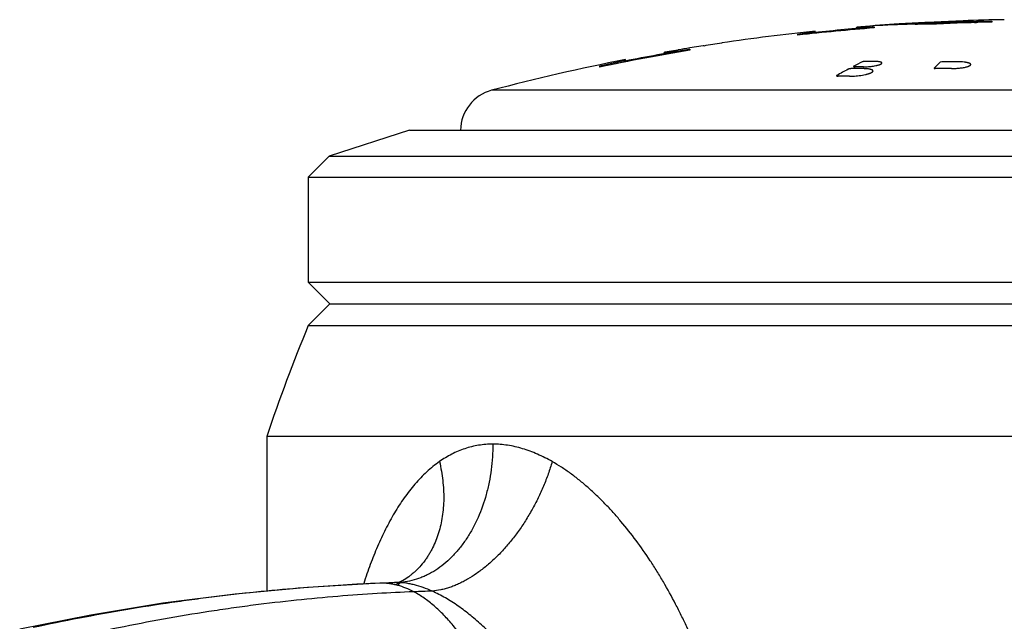
# Model space of a CAD drawing. Units: inches. Extents: x 1.8 to 22.1, y 3.3 to 13.1.
# Drawn here: x 20.2 to 20.9, y 6.7 to 7.1 of the extents above; entities that cross this region are included whole.
import ezdxf

# ---------------------------------------------------------------- set-up
doc = ezdxf.new("R2010")
doc.units = ezdxf.units.IN
doc.header["$LTSCALE"] = 1.28622
doc.header["$MEASUREMENT"] = 0
doc.layers.get('0').update_dxf_attribs({"linetype": 'CONTINUOUS'})

msp = doc.modelspace()

# ---------------------------------------------------------------- linework, layer by layer
at = {"color": 7, "linetype": 'Continuous'}
for p, q in [((20.87293, 7.12623), (20.83612, 7.12443)), ((20.83618, 7.12449), (20.84928, 7.12515)), ((20.85335, 7.12508), (20.84166, 7.12399)), ((20.85362, 7.12517), (20.85335, 7.12508)), ((20.87282, 7.12522), (20.85365, 7.12438)), ((20.87881, 7.12569), (20.87894, 7.12571)), ((20.89362, 7.12601), (20.89362, 7.12524)), ((20.75362, 7.11659), (20.76561, 7.11834)), ((20.76561, 7.11823), (20.75362, 7.11642)), ((20.75362, 7.11581), (20.75362, 7.11659)), ((20.76612, 7.11749), (20.76103, 7.1166)), ((20.76561, 7.11834), (20.76612, 7.1185)), ((20.76612, 7.1184), (20.76561, 7.11823)), ((20.76612, 7.1184), (20.76612, 7.11876)), ((20.76612, 7.11749), (20.76612, 7.11775)), ((20.79612, 7.1216), (20.79635, 7.12162)), ((20.79612, 7.12073), (20.79612, 7.1216)), ((20.79701, 7.1216), (20.79612, 7.1215)), ((20.79612, 7.1205), (20.79701, 7.1206)), ((20.79612, 7.1205), (20.79612, 7.12034)), ((20.80107, 7.12041), (20.79612, 7.12034)), ((20.797, 7.12073), (20.79613, 7.12072)), ((20.79798, 7.12079), (20.797, 7.12073)), ((20.79701, 7.12168), (20.79797, 7.12176)), ((20.79797, 7.12176), (20.79912, 7.12186)), ((20.8079, 7.12248), (20.80561, 7.12231)), ((20.80561, 7.12131), (20.8079, 7.12148)), ((20.80784, 7.12176), (20.80862, 7.12181)), ((20.8086, 7.12152), (20.80796, 7.12148)), ((20.80862, 7.12181), (20.80862, 7.12103)), ((20.69862, 7.11019), (20.69862, 7.10999)), ((20.65764, 7.10343), (20.65712, 7.10331)), ((20.65712, 7.10289), (20.65712, 7.10331)), ((20.66446, 7.10302), (20.65712, 7.10212)), ((20.6575, 7.10291), (20.65712, 7.10289)), ((20.65712, 7.10229), (20.65763, 7.10242)), ((20.65712, 7.10229), (20.65712, 7.10212)), ((20.66196, 7.1036), (20.6575, 7.10291)), ((20.65763, 7.10242), (20.66712, 7.10412)), ((20.66695, 7.1051), (20.65764, 7.10343)), ((20.66212, 7.10363), (20.66196, 7.1036)), ((20.66712, 7.10513), (20.66695, 7.1051)), ((20.6755, 7.10574), (20.67562, 7.10576)), ((20.68514, 7.10804), (20.67562, 7.10656)), ((20.67562, 7.10576), (20.67562, 7.10498)), ((20.68562, 7.10809), (20.68514, 7.10804)), ((20.68562, 7.10799), (20.68562, 7.10809)), ((20.61062, 7.09362), (20.62854, 7.09769)), ((20.62867, 7.09759), (20.61412, 7.09417)), ((20.62912, 7.09689), (20.62144, 7.09496)), ((20.62854, 7.09769), (20.62912, 7.09791)), ((20.62912, 7.09779), (20.62867, 7.09759)), ((20.62912, 7.09779), (20.62912, 7.09819)), ((20.62912, 7.09689), (20.62912, 7.09717)), ((20.85756, 7.0966), (20.85637, 7.0964)), ((20.61062, 7.09283), (20.61062, 7.09362)), ((20.61412, 7.09417), (20.61412, 7.09356)), ((20.85224, 7.09224), (20.85197, 7.09196)), ((20.46439, 6.72062), (20.46303, 6.72057))]:
    msp.add_line(p, q, dxfattribs=at)
at = {"color": 9, "linetype": 'Continuous'}
for p, q in [((21.32277, 7.076), (20.53248, 7.076)), ((20.45329, 6.72021), (20.45167, 6.72018)), ((20.45329, 6.72021), (20.45168, 6.72015)), ((20.46304, 6.7206), (20.46303, 6.7206)), ((20.46439, 6.72062), (20.46304, 6.7206))]:
    msp.add_line(p, q, dxfattribs=at)
at = {"color": 6, "linetype": 'Continuous'}
for p, q in [((20.47312, 7.04719), (20.41512, 7.02835)), ((20.47312, 7.04719), (21.38212, 7.04719)), ((20.41512, 7.02835), (20.40012, 7.01335)), ((20.41512, 7.02835), (21.44012, 7.02835)), ((20.40012, 7.01335), (21.45512, 7.01335)), ((20.40012, 7.01335), (20.40012, 6.93744)), ((20.40012, 6.93744), (21.45512, 6.93744)), ((20.41575, 6.92182), (20.40012, 6.93744)), ((20.41575, 6.92182), (20.40012, 6.90619)), ((20.41575, 6.92182), (21.4395, 6.92182)), ((20.40012, 6.90619), (21.45512, 6.90619)), ((21.48512, 6.82619), (20.37012, 6.82619)), ((20.37012, 6.82619), (20.37012, 6.71447)), ((20.46433, 6.72071), (20.46304, 6.7206)), ((20.46581, 6.72102), (20.46433, 6.72071)), ((20.46464, 6.71849), (20.46523, 6.71916)), ((20.46822, 6.72195), (20.46789, 6.72177)), ((20.24302, 6.69722), (20.19177, 6.6871))]:
    msp.add_line(p, q, dxfattribs=at)
for points in [[(20.45167, 6.72018), (20.39951, 6.71717), (20.34736, 6.71237), (20.29509, 6.70569), (20.24302, 6.69722)], [(20.46303, 6.7206), (20.46114, 6.72053), (20.45167, 6.72018)], [(20.46523, 6.71916), (20.46637, 6.72034), (20.46655, 6.72051)], [(20.46789, 6.72177), (20.46706, 6.72141), (20.46581, 6.72102)]]:
    msp.add_lwpolyline(points, dxfattribs=at)
at = {"color": 7, "linetype": 'Continuous'}
for centre, radius, start, end in [((20.92762, 5.57652), 1.55067, 93.7345, 94.7534), ((20.85006, 6.47598), 0.64787, 91.2328, 93.7307), ((20.9201, 5.69246), 1.43449, 93.35362, 93.73619), ((20.88887, 6.12198), 1.00384, 90.91597, 93.0117), ((20.85004, 6.47684), 0.64701, 89.68227, 91.23256), ((20.76688, 8.09062), 0.96952, 274.21562, 274.4238), ((20.96375, 4.93061), 2.19653, 92.87312, 93.1528), ((20.88887, 6.12155), 1.00326, 92.01405, 92.54752), ((20.88885, 6.12202), 1.00279, 90.77892, 92.01406), ((20.92762, 5.57652), 1.54909, 91.25765, 92.73806), ((20.88885, 6.12266), 1.00316, 90.57512, 90.91564), ((20.89011, 6.64642), 0.47911, 91.47391, 92.06757), ((20.84135, 7.54902), 0.42498, 274.30091, 275.04752), ((20.88428, 6.86641), 0.25905, 91.19359, 91.436), ((20.86472, 8.41751), 1.29182, 270.62381, 271.28229), ((20.8606, 7.32845), 0.20357, 275.16895, 275.39975), ((20.92762, 5.57652), 1.54909, 94.40576, 96.44931), ((20.81114, 6.95548), 0.1668, 94.86049, 95.08691), ((20.81527, 6.92614), 0.19631, 94.7175, 95.33821), ((20.81527, 6.92521), 0.19624, 94.72061, 95.34132), ((20.792, 7.20649), 0.08591, 273.99499, 274.75932), ((20.92762, 5.57652), 1.5506, 94.51303, 94.75363), ((20.92762, 5.57652), 1.54969, 94.40239, 94.7564), ((20.92762, 5.57652), 1.5496, 94.51595, 94.7567), ((20.92762, 5.57652), 1.55047, 98.4935, 98.97955), ((20.92762, 5.57652), 1.54909, 99.36227, 101.80821), ((20.92762, 5.57652), 1.55002, 99.73568, 99.86274), ((20.92762, 5.57652), 1.55065, 99.35276, 99.67121), ((20.92762, 5.57652), 1.54965, 99.36227, 99.67752), ((20.95111, 6.79224), 0.33971, 116.40924, 117.56403), ((20.80357, 5.82804), 1.26886, 89.77312, 90.04125), ((20.98049, 6.96884), 0.17797, 134.21764, 136.10556), ((20.86392, 5.64222), 1.45439, 89.79156, 90.25047), ((20.95851, 6.77826), 0.35552, 118.32168, 119.82168), ((20.7934, 5.82717), 1.2645, 89.66885, 90.04139), ((20.79584, 5.82739), 1.26557, 89.77253, 90.04136), ((20.8591, 5.64201), 1.44975, 89.7909, 90.25128), ((20.78364, 5.82628), 1.25997, 89.66766, 90.04154), ((20.52512, 4.92443), 1.79722, 91.9796, 92.29037), ((20.54457, 4.9397), 1.77559, 91.77505, 92.20371)]:
    msp.add_arc(centre, radius, start, end, dxfattribs=at)
at = {"color": 6, "linetype": 'Continuous'}
for centre, radius, start, end in [((20.92762, 5.57652), 1.54967, 92.03311, 93.18232), ((20.92762, 5.57652), 1.55067, 90.92377, 92.02135), ((20.92762, 5.57652), 1.55067, 95.97811, 98.49239), ((20.92762, 5.57652), 1.54967, 94.4057, 95.99347), ((20.92762, 5.57652), 1.54967, 99.36225, 101.1125), ((20.92762, 5.57652), 1.55067, 101.09857, 104.76303), ((20.54012, 7.04699), 0.03, 104.76303, 179.61723), ((21.6579, 6.3889), 1.36, 157.6439, 161.24401)]:
    msp.add_arc(centre, radius, start, end, dxfattribs=at)
at = {"color": 9, "linetype": 'Continuous'}
for centre, radius, start, end in [((20.46424, 6.6829), 0.03772, 92.92999, 101.02291), ((20.46436, 6.68112), 0.0395, 91.93013, 92.97716), ((20.44114, 6.76761), 0.05309, 293.74773, 295.01643), ((20.44118, 6.76753), 0.053, 295.01659, 296.33189), ((20.46269, 6.77058), 0.04999, 271.9398, 276.11921), ((20.44121, 6.76748), 0.05294, 296.33202, 297.3632), ((20.46265, 6.77101), 0.05042, 276.11606, 276.49372)]:
    msp.add_arc(centre, radius, start, end, dxfattribs=at)
at = {"color": 7, "linetype": 'Continuous'}
for points, start_tangent, end_tangent in [([(20.87874, 7.12569), (20.87881, 7.12569)], (0.996007, 0.089271), (0.995981, 0.08957)), ([(20.8811, 7.12491), (20.88179, 7.12499), (20.8821, 7.12503), (20.88237, 7.12506), (20.88262, 7.12509), (20.88284, 7.12512), (20.88304, 7.12515), (20.88321, 7.12518), (20.88334, 7.12521), (20.88346, 7.12524), (20.8835, 7.12525), (20.88354, 7.12526), (20.88357, 7.12527), (20.88359, 7.12528), (20.88361, 7.12529), (20.88362, 7.1253), (20.88362, 7.12531), (20.88362, 7.12532), (20.88361, 7.12533), (20.88359, 7.12534), (20.88357, 7.12535), (20.88353, 7.12536), (20.88349, 7.12537), (20.88345, 7.12537), (20.88333, 7.12539), (20.88319, 7.1254), (20.88302, 7.12541), (20.88283, 7.12542), (20.8826, 7.12542), (20.88207, 7.12543), (20.88143, 7.12543), (20.88069, 7.12543), (20.87983, 7.12542), (20.87888, 7.1254)], (0.994495, 0.104783), (-0.999784, -0.020778)), ([(20.79612, 7.12135), (20.79614, 7.12133), (20.79615, 7.12133), (20.79617, 7.12132), (20.7962, 7.12131), (20.79624, 7.12131), (20.79632, 7.1213), (20.79644, 7.12129), (20.79657, 7.12129), (20.79673, 7.12129), (20.79692, 7.12129), (20.79736, 7.12129), (20.7979, 7.1213), (20.79853, 7.12131), (20.79925, 7.12134), (20.80006, 7.12137), (20.80095, 7.12141), (20.80192, 7.12145), (20.80297, 7.1215), (20.80409, 7.12156), (20.80528, 7.12162), (20.80784, 7.12176)], (0, -1), (0.998356, 0.057321)), ([(20.80796, 7.12148), (20.8079, 7.12148)], (-0.997882, -0.065047), (-0.997882, -0.065047)), ([(20.65712, 7.10314), (20.65713, 7.10313), (20.65714, 7.10313), (20.65715, 7.10312), (20.65717, 7.10312), (20.65721, 7.10312), (20.65726, 7.10311), (20.65732, 7.10311), (20.65739, 7.10312), (20.65747, 7.10312), (20.65766, 7.10314), (20.6579, 7.10316), (20.65818, 7.10318), (20.65849, 7.10322), (20.65885, 7.10326), (20.65925, 7.10331), (20.66016, 7.10343), (20.66122, 7.10357), (20.66241, 7.10374), (20.66373, 7.10393), (20.66517, 7.10414), (20.66671, 7.10437), (20.66834, 7.10462), (20.67005, 7.10488), (20.67182, 7.10516), (20.6755, 7.10574)], (0, -1), (0.987324, 0.158717)), ([(20.80266, 7.0969), (20.80228, 7.09689), (20.80189, 7.09687), (20.80149, 7.09683), (20.80112, 7.09678), (20.80077, 7.09672), (20.80046, 7.09665), (20.80021, 7.09657), (20.80002, 7.09649)], (-1, -0.00072), (-0.895649, -0.444761)), ([(20.80087, 7.09295), (20.80265, 7.09299), (20.80452, 7.09309), (20.80639, 7.09327), (20.80818, 7.09352), (20.80984, 7.09381), (20.8106, 7.09397), (20.8113, 7.09415), (20.81193, 7.09433), (20.8125, 7.09451), (20.81299, 7.0947), (20.81341, 7.09489), (20.81374, 7.09508), (20.81388, 7.09518), (20.81399, 7.09527), (20.81408, 7.09536), (20.81415, 7.09546), (20.81423, 7.09564), (20.81423, 7.09573), (20.81421, 7.09581), (20.81417, 7.0959), (20.8141, 7.09598), (20.81401, 7.09606), (20.8139, 7.09614), (20.81377, 7.09621), (20.81362, 7.09628), (20.81324, 7.09642), (20.81279, 7.09653), (20.81225, 7.09664), (20.81165, 7.09672), (20.81097, 7.09679), (20.81023, 7.09684), (20.80943, 7.09688), (20.80859, 7.09689)], (0.999992, -0.00397), (-0.999992, 0.00396)), ([(20.86439, 7.09175), (20.86606, 7.09177), (20.86776, 7.09184), (20.86943, 7.09196), (20.87104, 7.09213), (20.87255, 7.09234), (20.87394, 7.09259), (20.87518, 7.09287), (20.87624, 7.09318), (20.8767, 7.09334), (20.8771, 7.0935), (20.87746, 7.09367), (20.87776, 7.09384), (20.878, 7.09402), (20.87818, 7.09419), (20.87831, 7.09436), (20.87838, 7.09454), (20.87839, 7.09471), (20.87834, 7.09487), (20.87822, 7.09504), (20.87806, 7.0952), (20.87783, 7.09536), (20.87754, 7.0955), (20.8772, 7.09565), (20.87681, 7.09578)], (0.999993, -0.00365), (-0.954765, 0.297362)), ([(20.87681, 7.09578), (20.87615, 7.09596), (20.87539, 7.09612), (20.87454, 7.09626), (20.8736, 7.09638), (20.87151, 7.09655), (20.86921, 7.09661)], (-0.954765, 0.297362), (-0.999993, 0.003638)), ([(20.79249, 7.09167), (20.79211, 7.09166), (20.79172, 7.09164), (20.79132, 7.09159), (20.79095, 7.09154), (20.7906, 7.09147), (20.79029, 7.0914), (20.79004, 7.09131), (20.78985, 7.09123)], (-1, -0.000722), (-0.880316, -0.474388)), ([(20.79095, 7.08622), (20.79321, 7.08626), (20.79557, 7.08641), (20.79793, 7.08665), (20.8002, 7.08699), (20.8023, 7.08739), (20.80325, 7.08762), (20.80413, 7.08785), (20.80493, 7.0881), (20.80565, 7.08835), (20.80627, 7.08861), (20.80679, 7.08888), (20.80721, 7.08914), (20.80738, 7.08927), (20.80753, 7.0894), (20.80764, 7.08953), (20.80773, 7.08966), (20.80779, 7.08978), (20.80782, 7.08991), (20.80783, 7.09003), (20.8078, 7.09015), (20.80767, 7.09038), (20.80756, 7.09049), (20.80742, 7.0906), (20.80725, 7.0907), (20.80706, 7.0908), (20.80659, 7.09098), (20.80601, 7.09115), (20.80534, 7.09129), (20.80457, 7.09141), (20.80371, 7.09151), (20.80278, 7.09158), (20.80177, 7.09163), (20.80071, 7.09165)], (0.999983, -0.0058), (-0.999983, 0.00578)), ([(20.79391, 7.09339), (20.79384, 7.09335), (20.79379, 7.09331), (20.79376, 7.09327), (20.79374, 7.09323), (20.79375, 7.09319), (20.79377, 7.09315), (20.79381, 7.09312), (20.79387, 7.09309), (20.79395, 7.09306), (20.79404, 7.09304), (20.79416, 7.09301), (20.79429, 7.093), (20.79458, 7.09297), (20.79493, 7.09296)], (-0.886523, -0.462685), (1, 0.000722)), ([(20.85197, 7.09196), (20.85195, 7.09192), (20.85195, 7.0919), (20.85196, 7.09188), (20.85199, 7.09186), (20.85202, 7.09184), (20.85206, 7.09182), (20.85211, 7.09181), (20.85223, 7.09178), (20.85238, 7.09176), (20.85255, 7.09175), (20.85274, 7.09175)], (-0.692109, -0.721793), (0.99999, 0.004386)), ([(20.78171, 7.08671), (20.78164, 7.08666), (20.78159, 7.08662), (20.78156, 7.08657), (20.78154, 7.08653), (20.78154, 7.08649), (20.78157, 7.08645), (20.78161, 7.08641), (20.78167, 7.08638), (20.78175, 7.08635), (20.78184, 7.08632), (20.78195, 7.0863), (20.78208, 7.08628), (20.78238, 7.08625), (20.78273, 7.08624)], (-0.867633, -0.497204), (1, 0.000725)), ([(20.53341, 6.82059), (20.5282, 6.82038), (20.52307, 6.81975), (20.51804, 6.81872), (20.51313, 6.81729), (20.50834, 6.81548), (20.50369, 6.81331), (20.49919, 6.81079), (20.49483, 6.80795)], (-1, -0.000002), (-0.819342, -0.573305)), ([(20.57621, 6.80795), (20.57091, 6.81079), (20.56556, 6.81331), (20.5548, 6.81729), (20.54941, 6.81872), (20.54404, 6.81975), (20.5387, 6.82038), (20.53341, 6.82059)], (-0.86947, 0.493985), (-1, 0.000008)), ([(20.49483, 6.80795), (20.49012, 6.8044), (20.4856, 6.80049), (20.48127, 6.79625), (20.47712, 6.7917), (20.46937, 6.78177), (20.46232, 6.77088), (20.45904, 6.76511), (20.45591, 6.75915), (20.45011, 6.7467), (20.44742, 6.74024), (20.44487, 6.73363), (20.44014, 6.72002)], (-0.819279, -0.573395), (-0.30687, -0.951751)), ([(20.70268, 6.56203), (20.70198, 6.58085), (20.69995, 6.59957), (20.6967, 6.61808), (20.69232, 6.63629), (20.68974, 6.64527), (20.68691, 6.65416), (20.68056, 6.67162), (20.67333, 6.68864), (20.66941, 6.69696), (20.66529, 6.70515), (20.65649, 6.72111), (20.65181, 6.72885), (20.64696, 6.73643), (20.63674, 6.75103), (20.62584, 6.76479), (20.62015, 6.77132), (20.61429, 6.77758), (20.60829, 6.78354), (20.60213, 6.78919), (20.59583, 6.79449), (20.5894, 6.79941), (20.58286, 6.80391), (20.57621, 6.80795)], (-0.000263, 1), (-0.86944, 0.494039)), ([(20.4763, 6.71397), (20.47061, 6.71664), (20.46487, 6.7186), (20.46198, 6.7193), (20.45909, 6.7198), (20.45619, 6.72011), (20.45329, 6.72021)], (-0.882571, 0.470179), (-1, 0)), ([(20.48957, 6.71443), (20.48313, 6.71703), (20.47673, 6.71898), (20.47357, 6.71968), (20.47045, 6.7202), (20.46439, 6.72062)], (-0.912129, 0.409903), (-1, 0.000001))]:
    msp.add_spline(points, degree=3, dxfattribs=dict(at, start_tangent=start_tangent, end_tangent=end_tangent))
at = {"color": 9, "linetype": 'Continuous'}
for points, start_tangent, end_tangent in [([(20.53341, 6.82059), (20.5331, 6.8113), (20.53219, 6.80207), (20.53067, 6.793), (20.52856, 6.78418), (20.52265, 6.76756), (20.5189, 6.7599), (20.51466, 6.75277), (20.50998, 6.74623), (20.50488, 6.74033), (20.49942, 6.73513), (20.49364, 6.73067), (20.48759, 6.72699), (20.48448, 6.72545), (20.48132, 6.72412), (20.47489, 6.72209), (20.46835, 6.72091)], (0.000001, -1), (-0.993584, -0.113093)), ([(20.49483, 6.80795), (20.49622, 6.80115), (20.4972, 6.79438), (20.49776, 6.78768), (20.4979, 6.78109), (20.4976, 6.77464), (20.49688, 6.76836), (20.49574, 6.7623), (20.49419, 6.75648), (20.49222, 6.75093), (20.48987, 6.74568), (20.48854, 6.74318), (20.48712, 6.74076), (20.48561, 6.73844), (20.48401, 6.7362), (20.48054, 6.73201), (20.47674, 6.72823), (20.47472, 6.7265), (20.47263, 6.72487), (20.46822, 6.72195)], (0.229453, -0.97332), (-0.859995, -0.510303)), ([(20.57621, 6.80795), (20.57336, 6.79911), (20.56997, 6.79033), (20.56607, 6.78171), (20.56169, 6.77333), (20.55689, 6.76526), (20.55169, 6.75757), (20.54614, 6.75033), (20.54031, 6.74361), (20.53422, 6.73747), (20.52795, 6.73195), (20.52155, 6.72712), (20.51508, 6.72301), (20.51183, 6.72124), (20.50858, 6.71966), (20.50534, 6.71828), (20.50212, 6.7171), (20.49893, 6.71612), (20.49577, 6.71535), (20.48957, 6.71443)], (-0.278821, -0.960343), (-0.996672, -0.081522)), ([(20.45168, 6.72015), (20.42522, 6.71881), (20.3966, 6.71683), (20.36621, 6.71411), (20.33445, 6.71058), (20.31817, 6.70849), (20.3017, 6.70619), (20.26837, 6.70095), (20.23484, 6.69491), (20.2015, 6.68812)], (-0.999158, -0.041026), (-0.977461, -0.211118)), ([(20.4763, 6.71397), (20.44991, 6.71268), (20.42154, 6.71067), (20.39155, 6.70787), (20.36032, 6.70423), (20.34437, 6.70206), (20.32824, 6.69967), (20.29569, 6.69423), (20.26304, 6.68796), (20.23068, 6.68091)], (-0.999268, -0.038256), (-0.974231, -0.225552)), ([(20.55073, 6.56219), (20.55033, 6.57335), (20.54917, 6.58472), (20.54728, 6.59621), (20.54472, 6.60772), (20.54151, 6.61916), (20.53771, 6.63044), (20.53336, 6.64147), (20.5285, 6.65215), (20.52316, 6.66239), (20.51741, 6.6721), (20.51126, 6.68118), (20.50478, 6.68955), (20.50143, 6.69343), (20.498, 6.6971), (20.49451, 6.70055), (20.49097, 6.70375), (20.48737, 6.70671), (20.48372, 6.70941), (20.4763, 6.71397)], (0, 1), (-0.882571, 0.470179)), ([(20.59161, 6.56219), (20.59138, 6.5684), (20.59076, 6.57459), (20.58979, 6.58074), (20.5885, 6.58683), (20.58694, 6.59284), (20.58513, 6.59878), (20.58309, 6.60463), (20.58085, 6.61039), (20.57842, 6.61607), (20.57582, 6.62167), (20.57307, 6.62717), (20.57016, 6.63258), (20.56394, 6.64311), (20.55723, 6.65325), (20.55007, 6.66297), (20.54633, 6.66766), (20.54248, 6.67224), (20.5345, 6.681), (20.52615, 6.68921), (20.52184, 6.69307), (20.51744, 6.69677), (20.5084, 6.70359), (20.50378, 6.70669), (20.49908, 6.70954), (20.49434, 6.71213), (20.48957, 6.71443)], (-0.002478, 0.999997), (-0.912069, 0.410037))]:
    msp.add_spline(points, degree=3, dxfattribs=dict(at, start_tangent=start_tangent, end_tangent=end_tangent))

doc.saveas('drawing.dxf')
